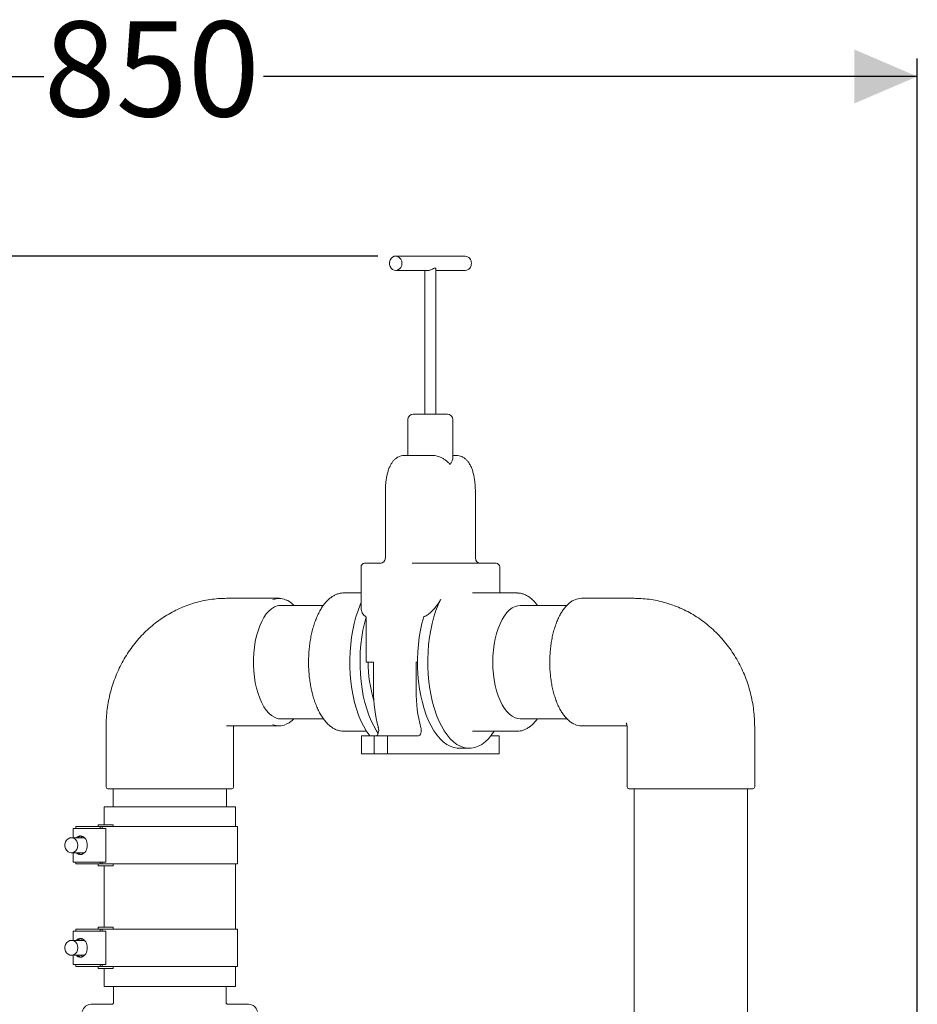
# Model space of a CAD drawing. Units: millimetres. Extents: x 125 to 2859, y 429 to 1603.
# Drawn here: x 667 to 1167, y 1055 to 1603 of the extents above; entities that cross this region are included whole.
import ezdxf

# ---------------------------------------------------------------- set-up
doc = ezdxf.new("R2010")
doc.units = ezdxf.units.MM
doc.header["$LTSCALE"] = 10
doc.linetypes.add('SLD-Durchgehend', pattern=[0])
doc.layers.add('MAßLINIE_MAßZEICHNUNGEN', color=7, linetype='SLD-Durchgehend')
doc.styles.add('SLDTEXTSTYLE0', font='Opinion Pro')
doc.dimstyles.new('SLDDIMSTYLE0', dxfattribs={"dimtxt": 52.916667, "dimasz": 35, "dimexe": 0, "dimexo": 0.0625, "dimgap": 13.229167, "dimtad": 0, "dimdec": 0, "dimrnd": 1e-09, "dimzin": 12, "dimdsep": 46, "dimtxsty": 'SLDTEXTSTYLE0', "dimsah": 1, "dimcen": 0.09, "dimadec": 0, "dimazin": 3, "dimtfac": 1, "dimtdec": 0, "dimtofl": 0, "dimtmove": 0, "dimatfit": 3, "dimfxl": 1, "dimfrac": 2, "dimtolj": 1, "dimtzin": 12, "dimarcsym": 0})

# ---------------------------------------------------------------- blocks, each defined once
blk = doc.blocks.new('_D_10')
at = {"layer": 'MAßLINIE_MAßZEICHNUNGEN', "color": 7}
for p, q in [((316.59, 839.68), (316.59, 1581.53)), ((1166.53, 825.48), (1166.53, 1581.53)), ((316.59, 1571.53), (680.41, 1571.53)), ((1166.53, 1571.53), (802.71, 1571.53))]:
    blk.add_line(p, q, dxfattribs=at)
for points in [[(316.59, 1571.53), (351.59, 1556.53), (351.59, 1586.53)], [(1166.53, 1571.53), (1131.53, 1586.53), (1131.53, 1556.53)]]:
    blk.add_solid(points, dxfattribs=at)
at = {"layer": 'MAßLINIE_MAßZEICHNUNGEN', "color": 7, "insert": (680.41, 1602.2), "char_height": 52.917, "attachment_point": 1, "style": 'SLDTEXTSTYLE0'}
blk.add_mtext('850', dxfattribs=at)
blk = doc.blocks.new('_D_11')
at = {"layer": 'MAßLINIE_MAßZEICHNUNGEN', "color": 7}
for p, q in [((866.26, 1471.53), (146.59, 1471.53)), ((156.59, 1471.53), (156.59, 1113.43)), ((156.59, 633.03), (156.59, 991.13)), ((330.59, 633.03), (146.59, 633.03))]:
    blk.add_line(p, q, dxfattribs=at)
for points in [[(156.59, 1471.53), (141.59, 1436.53), (171.59, 1436.53)], [(156.59, 633.03), (171.59, 668.03), (141.59, 668.03)]]:
    blk.add_solid(points, dxfattribs=at)
at = {"layer": 'MAßLINIE_MAßZEICHNUNGEN', "color": 7, "insert": (125.92, 991.13), "char_height": 52.917, "attachment_point": 1, "rotation": 90, "style": 'SLDTEXTSTYLE0'}
blk.add_mtext('839', dxfattribs=at)

msp = doc.modelspace()

# ---------------------------------------------------------------- linework, layer by layer
at = {"color": 7, "linetype": 'SLD-Durchgehend', "lineweight": 18}
for p, q in [((914.85, 1471.53), (876.26, 1471.53)), ((876.26, 1463.53), (894.12, 1463.53)), ((892.56, 1463.53), (892.56, 1383.53)), ((898.56, 1383.53), (898.56, 1464.51)), ((898.56, 1463.53), (914.85, 1463.53)), ((886.06, 1383.53), (890.98, 1383.53)), ((890.98, 1383.53), (905.06, 1383.53)), ((883.06, 1380.53), (883.06, 1360.53)), ((908.06, 1359.06), (908.06, 1380.53)), ((881.09, 1360.53), (892.85, 1360.53)), ((892.85, 1360.53), (896.99, 1360.53)), ((908.06, 1360.53), (910.02, 1360.53)), ((870.53, 1340.53), (870.53, 1303.53)), ((920.59, 1303.53), (920.59, 1340.53)), ((858.97, 1300.53), (862.07, 1300.53)), ((862.07, 1300.53), (868.11, 1300.53)), ((885.38, 1300.53), (891.42, 1300.53)), ((891.42, 1300.53), (899.57, 1300.53)), ((899.57, 1300.53), (931.41, 1300.53)), ((931.41, 1300.53), (932.15, 1300.53)), ((856.97, 1298.53), (856.97, 1276.27)), ((934.15, 1284.03), (934.15, 1298.53)), ((856.97, 1284.03), (847.38, 1284.03)), ((943.74, 1284.03), (918.99, 1284.03)), ((943.74, 1284.03), (943.96, 1284.03)), ((811.47, 1281.03), (782.12, 1281.03)), ((1008.99, 1281.03), (979.65, 1281.03)), ((836, 1277.03), (811.13, 1277.03)), ((971.47, 1277.03), (945.49, 1277.03)), ((859.86, 1245.53), (859.86, 1270.72)), ((861.11, 1245.53), (859.86, 1245.53)), ((863.96, 1245.53), (861.11, 1245.53)), ((863.96, 1245.53), (863.96, 1229.53)), ((887.61, 1245.53), (887.61, 1229.53)), ((888.39, 1245.53), (887.61, 1245.53)), ((811.13, 1214.03), (836, 1214.03)), ((945.49, 1214.03), (971.44, 1214.03)), ((715.09, 1209.53), (715.09, 1176.03)), ((782.12, 1210.03), (811.47, 1210.03)), ((786.09, 1176.03), (786.09, 1209.53)), ((847.25, 1207.03), (847.38, 1207.03)), ((847.38, 1207.03), (860.05, 1207.03)), ((918.99, 1207.03), (943.74, 1207.03)), ((944.04, 1207.03), (943.74, 1207.03)), ((979.65, 1210.03), (1005, 1210.03)), ((1005.03, 1209.53), (1005.03, 1176.03)), ((1076.03, 1176.03), (1076.03, 1209.53)), ((857.31, 1204.53), (857.31, 1194.53)), ((857.31, 1204.53), (858.86, 1204.53)), ((864.34, 1204.53), (858.86, 1204.53)), ((864.34, 1204.53), (864.34, 1194.53)), ((864.34, 1204.53), (868.2, 1204.53)), ((868.2, 1204.53), (871.78, 1204.53)), ((871.78, 1204.53), (871.78, 1194.53)), ((877.26, 1204.53), (871.78, 1204.53)), ((877.26, 1204.53), (881.33, 1204.53)), ((889, 1204.53), (881.33, 1204.53)), ((933.43, 1204.53), (929.28, 1204.53)), ((933.43, 1204.53), (933.81, 1204.53)), ((933.81, 1194.53), (933.81, 1204.53)), ((911.54, 1197.53), (917.24, 1197.53)), ((858.86, 1194.53), (857.31, 1194.53)), ((864.34, 1194.53), (858.86, 1194.53)), ((864.34, 1194.53), (868.2, 1194.53)), ((868.2, 1194.53), (871.78, 1194.53)), ((877.26, 1194.53), (871.78, 1194.53)), ((881.33, 1194.53), (877.26, 1194.53)), ((881.33, 1194.53), (933.43, 1194.53)), ((933.81, 1194.53), (933.43, 1194.53)), ((785.09, 1175.03), (716.09, 1175.03)), ((719.09, 1175.03), (719.09, 1165.03)), ((782.09, 1165.03), (782.09, 1175.03)), ((1070.75, 1175.03), (1006.03, 1175.03)), ((1009.03, 1175.03), (1009.03, 993.03)), ((1075.03, 1175.03), (1070.75, 1175.03)), ((1072.03, 993.03), (1072.03, 1175.03)), ((714.09, 1165.03), (714.09, 1155.03)), ((787.09, 1165.03), (714.09, 1165.03)), ((787.09, 1153.99), (787.09, 1165.03)), ((696.73, 1152.95), (696.73, 1147.75)), ((696.73, 1152.95), (699.02, 1152.95)), ((698.29, 1153.99), (698.29, 1152.95)), ((710.79, 1153.99), (698.29, 1153.99)), ((699.02, 1152.95), (714.97, 1152.95)), ((710.72, 1155.03), (710.72, 1153.99)), ((715.62, 1155.03), (710.72, 1155.03)), ((715.62, 1153.99), (710.72, 1153.99)), ((711.81, 1152.95), (711.81, 1153.99)), ((712.94, 1153.99), (712.94, 1152.95)), ((714.97, 1152.95), (714.97, 1134.23)), ((719.03, 1155.03), (715.62, 1155.03)), ((719.03, 1153.99), (715.62, 1153.99)), ((719.03, 1155.03), (719.03, 1153.99)), ((783.57, 1153.99), (719.03, 1153.99)), ((788.24, 1153.99), (783.57, 1153.99)), ((788.24, 1133.19), (788.24, 1153.99)), ((703.1, 1147.75), (695.75, 1147.75)), ((698.68, 1147.75), (699.02, 1148.14)), ((695.75, 1139.43), (703.1, 1139.43)), ((696.73, 1139.43), (696.73, 1134.23)), ((699.02, 1139.03), (698.69, 1139.43)), ((696.73, 1134.23), (699.02, 1134.23)), ((698.29, 1134.23), (698.29, 1133.19)), ((710.79, 1133.19), (698.29, 1133.19)), ((699.02, 1134.23), (714.97, 1134.23)), ((710.72, 1133.19), (710.72, 1132.15)), ((715.62, 1133.19), (710.72, 1133.19)), ((715.62, 1132.15), (710.72, 1132.15)), ((711.81, 1133.19), (711.81, 1134.23)), ((712.94, 1134.23), (712.94, 1133.19)), ((714.09, 1132.15), (714.09, 1097.91)), ((719.03, 1133.19), (715.62, 1133.19)), ((719.03, 1132.15), (715.62, 1132.15)), ((719.03, 1132.15), (719.03, 1133.19)), ((783.57, 1133.19), (719.03, 1133.19)), ((788.24, 1133.19), (783.57, 1133.19)), ((787.09, 1096.87), (787.09, 1133.19)), ((698.29, 1096.87), (698.29, 1095.83)), ((710.79, 1096.87), (698.29, 1096.87)), ((710.72, 1097.91), (710.72, 1096.87)), ((715.62, 1097.91), (710.72, 1097.91)), ((715.62, 1096.87), (710.72, 1096.87)), ((711.81, 1095.83), (711.81, 1096.87)), ((712.94, 1096.87), (712.94, 1095.83)), ((719.03, 1097.91), (715.62, 1097.91)), ((719.03, 1096.87), (715.62, 1096.87)), ((719.03, 1097.91), (719.03, 1096.87)), ((783.57, 1096.87), (719.03, 1096.87)), ((788.24, 1096.87), (783.57, 1096.87)), ((788.24, 1076.07), (788.24, 1096.87)), ((696.73, 1095.83), (696.73, 1090.63)), ((696.73, 1095.83), (699.02, 1095.83)), ((698.68, 1090.63), (699.02, 1091.02)), ((699.02, 1095.83), (714.97, 1095.83)), ((714.97, 1095.83), (714.97, 1077.11)), ((703.1, 1090.63), (695.75, 1090.63)), ((695.75, 1082.31), (703.1, 1082.31)), ((696.73, 1082.31), (696.73, 1077.11)), ((699.02, 1081.91), (698.69, 1082.31)), ((696.73, 1077.11), (699.02, 1077.11)), ((698.29, 1077.11), (698.29, 1076.07)), ((710.79, 1076.07), (698.29, 1076.07)), ((699.02, 1077.11), (714.97, 1077.11)), ((710.72, 1076.07), (710.72, 1075.03)), ((715.62, 1076.07), (710.72, 1076.07)), ((715.62, 1075.03), (710.72, 1075.03)), ((711.81, 1076.07), (711.81, 1077.11)), ((712.94, 1077.11), (712.94, 1076.07)), ((714.09, 1075.03), (714.09, 1065.03)), ((719.03, 1076.07), (715.62, 1076.07)), ((719.03, 1075.03), (715.62, 1075.03)), ((719.03, 1075.03), (719.03, 1076.07)), ((783.57, 1076.07), (719.03, 1076.07)), ((788.24, 1076.07), (783.57, 1076.07)), ((787.09, 1065.03), (787.09, 1076.07)), ((714.09, 1065.03), (784.85, 1065.03)), ((719.28, 1065.03), (719.25, 1056.03)), ((781.93, 1056.03), (781.9, 1065.03)), ((784.85, 1065.03), (787.09, 1065.03)), ((706.78, 1055.03), (718.25, 1055.03)), ((782.93, 1055.03), (794.4, 1055.03))]:
    msp.add_line(p, q, dxfattribs=at)
at = {"color": 7, "linetype": 'SLD-Durchgehend', "lineweight": 18, "flags": 128}
for points in [[(879.77, 1467.53), (879.61, 1468.71), (879.16, 1469.78), (878.45, 1470.66), (877.54, 1471.25), (876.52, 1471.52), (875.48, 1471.43), (874.51, 1470.99), (873.69, 1470.25), (873.11, 1469.26), (872.8, 1468.12), (872.8, 1466.93), (873.11, 1465.79), (873.69, 1464.81), (874.51, 1464.06), (875.48, 1463.63), (876.52, 1463.54), (877.54, 1463.8), (878.45, 1464.4), (879.16, 1465.28), (879.61, 1466.35), (879.77, 1467.53)], [(813.55, 1277.03), (811.94, 1277.12), (810.32, 1276.85), (808.73, 1276.23), (807.17, 1275.25), (805.68, 1273.95), (804.26, 1272.32), (802.93, 1270.38), (801.71, 1268.17), (800.61, 1265.7), (799.64, 1263), (798.82, 1260.1), (798.15, 1257.04), (797.64, 1253.84), (797.29, 1250.55), (797.12, 1247.21), (797.12, 1243.85), (797.29, 1240.5), (797.64, 1237.21), (798.15, 1234.02), (798.82, 1230.96), (799.64, 1228.06), (800.61, 1225.36), (801.71, 1222.89), (802.93, 1220.67), (804.26, 1218.74), (805.68, 1217.11), (807.17, 1215.8), (808.73, 1214.83), (810.32, 1214.21), (811.94, 1213.94), (813.55, 1214.03)], [(856.97, 1278.32), (856.56, 1277.4), (855.3, 1274.17), (854.17, 1270.73), (853.19, 1267.1), (852.37, 1263.31), (851.71, 1259.38), (851.21, 1255.35), (850.89, 1251.24), (850.74, 1247.1), (850.76, 1242.94), (850.95, 1238.8), (851.32, 1234.71), (851.86, 1230.7), (852.56, 1226.81), (853.42, 1223.05), (854.44, 1219.46), (855.6, 1216.07), (856.9, 1212.9), (858.32, 1209.98), (859.86, 1207.32), (861.51, 1204.95), (861.84, 1204.53)], [(901.32, 1280.39), (899.92, 1277.4), (898.66, 1274.17), (897.53, 1270.73), (896.55, 1267.1), (895.73, 1263.31), (895.07, 1259.38), (894.57, 1255.35), (894.25, 1251.24), (894.1, 1247.1), (894.12, 1242.94), (894.31, 1238.8), (894.68, 1234.71), (895.22, 1230.7), (895.92, 1226.81), (896.78, 1223.05), (897.79, 1219.46), (898.96, 1216.07), (900.26, 1212.9), (901.68, 1209.98), (903.22, 1207.32), (904.87, 1204.95), (906.61, 1202.88), (908.43, 1201.13), (910.32, 1199.72), (912.26, 1198.65), (914.24, 1197.93), (916.24, 1197.57), (918.24, 1197.57), (920.24, 1197.93), (922.22, 1198.65), (924.16, 1199.72), (926.04, 1201.13), (927.86, 1202.88), (929.6, 1204.95), (931.07, 1207.03)], [(930.29, 1245.53), (930.38, 1248.88), (930.64, 1252.19), (931.06, 1255.42), (931.65, 1258.54), (932.4, 1261.52), (933.29, 1264.31), (934.32, 1266.9), (935.48, 1269.23), (936.75, 1271.3), (938.12, 1273.08), (939.58, 1274.55), (941.1, 1275.69), (942.67, 1276.48), (944.28, 1276.93), (945.49, 1277.03)], [(859.86, 1270.72), (858.88, 1267.09), (858.06, 1263.3), (857.4, 1259.37), (856.91, 1255.34), (856.58, 1251.24), (856.43, 1247.09), (856.45, 1242.93), (856.65, 1238.79), (857.01, 1234.7), (857.55, 1230.7), (858.25, 1226.8), (859.11, 1223.05), (860.13, 1219.46), (861.29, 1216.07), (862.59, 1212.9), (864.02, 1209.97), (865.56, 1207.32), (866.55, 1205.84)], [(891.83, 1270.72), (890.86, 1267.09), (890.03, 1263.3), (889.37, 1259.37), (888.88, 1255.34), (888.55, 1251.24), (888.4, 1247.09), (888.42, 1242.93), (888.62, 1238.79), (888.99, 1234.7), (889.52, 1230.7), (890.22, 1226.8), (891.09, 1223.05), (892.1, 1219.46), (893.26, 1216.07), (894.56, 1212.9), (895.99, 1209.97), (897.53, 1207.32), (899.18, 1204.95), (900.92, 1202.88), (902.74, 1201.13), (904.63, 1199.72), (906.57, 1198.65), (908.54, 1197.93), (910.54, 1197.57), (911.54, 1197.53)], [(945.49, 1214.03), (944.28, 1214.13), (942.67, 1214.57), (941.1, 1215.37), (939.58, 1216.51), (938.12, 1217.97), (936.75, 1219.75), (935.48, 1221.82), (934.32, 1224.16), (933.29, 1226.74), (932.4, 1229.54), (931.65, 1232.51), (931.06, 1235.64), (930.64, 1238.87), (930.38, 1242.18), (930.29, 1245.53)], [(866.6, 1209.03), (866.75, 1208.3), (866.8, 1207.53), (866.75, 1206.75), (866.6, 1206.03), (866.37, 1205.41), (866.08, 1204.93), (865.73, 1204.63), (865.35, 1204.53)], [(890.26, 1209.03), (890.4, 1208.3), (890.45, 1207.53), (890.4, 1206.75), (890.26, 1206.03), (890.03, 1205.41), (889.73, 1204.93), (889.38, 1204.63), (889, 1204.53)], [(699.39, 1143.59), (699.23, 1142.36), (698.76, 1141.25), (698.02, 1140.34), (697.08, 1139.72), (696.02, 1139.44), (694.94, 1139.53), (693.92, 1139.99), (693.08, 1140.76), (692.46, 1141.78), (692.14, 1142.97), (692.14, 1144.21), (692.46, 1145.39), (693.08, 1146.42), (693.92, 1147.19), (694.94, 1147.64), (696.02, 1147.74), (697.08, 1147.46), (698.02, 1146.84), (698.76, 1145.93), (699.23, 1144.81), (699.39, 1143.59)], [(702.17, 1148.45), (701.5, 1148.09), (701.04, 1147.75)], [(701.04, 1139.43), (701.5, 1139.09), (702.17, 1138.72)], [(702.17, 1091.33), (701.5, 1090.97), (701.04, 1090.63)], [(699.39, 1086.47), (699.23, 1085.24), (698.76, 1084.13), (698.02, 1083.22), (697.08, 1082.6), (696.02, 1082.32), (694.94, 1082.41), (693.92, 1082.87), (693.08, 1083.64), (692.46, 1084.66), (692.14, 1085.85), (692.14, 1087.09), (692.46, 1088.27), (693.08, 1089.3), (693.92, 1090.07), (694.94, 1090.52), (696.02, 1090.62), (697.08, 1090.34), (698.02, 1089.72), (698.76, 1088.81), (699.23, 1087.69), (699.39, 1086.47)], [(701.04, 1082.31), (701.5, 1081.97), (702.17, 1081.6)]]:
    msp.add_lwpolyline(points, dxfattribs=at)
at = {"color": 7, "linetype": 'SLD-Durchgehend', "lineweight": 18}
for centre, radius, start, end in [((914.63, 1467.79), 3.74, 355.9343, 86.4993), ((914.63, 1467.26), 3.74, 273.5007, 4.0657), ((886.06, 1380.53), 3, 90, 180), ((905.06, 1380.53), 3, 0, 90), ((858.97, 1298.53), 2, 90, 180), ((867.53, 1303.53), 3, 270, 0), ((923.59, 1303.53), 3, 180, 270), ((932.15, 1298.53), 2, 0, 90), ((811.47, 1272.36), 8.66, 65.9108, 113.8137), ((979.71, 1272.18), 8.85, 90.4164, 114.0805), ((931.67, 1244.95), 70.67, 179.5274, 197.1102), ((941.28, 1229.1), 77.32, 179.6837, 195.0465), ((964.93, 1229.1), 77.32, 179.6837, 195.0465), ((811.47, 1218.69), 8.65, 246.0732, 294.2677), ((979.71, 1218.88), 8.85, 245.8869, 269.5827), ((716.09, 1176.03), 1, 180, 270), ((785.09, 1176.03), 1, 270, 0), ((1006.03, 1176.03), 1, 180, 270), ((1075.03, 1176.03), 1, 270, 0)]:
    msp.add_arc(centre, radius, start, end, dxfattribs=at)
for centre, major_axis, ratio, start_param, end_param in [((700.84, 1143.59), (0, 5.2), 0.723358, 2.638027, 6.786751), ((700.84, 1086.47), (0, 5.2), 0.723358, 2.638027, 6.786751), ((706.78, 1050.03), (3.41, -3.66), 0.999929, 2.391137, 3.760544), ((794.4, 1050.03), (-3.41, -3.66), 0.999929, 2.522641, 3.892049)]:
    msp.add_ellipse(centre, major_axis=major_axis, ratio=ratio, start_param=start_param, end_param=end_param, dxfattribs=at)
for points, knots in [([(894.13, 1463.55), (894.19, 1463.54), (894.48, 1463.52), (895.11, 1463.65), (895.95, 1463.93), (896.85, 1464.35), (897.59, 1464.74), (898.14, 1464.91), (898.45, 1464.84), (898.6, 1464.66), (898.55, 1464.52), (898.54, 1464.51)], [0, 0, 0, 0, 0.036637, 0.162617, 0.293161, 0.445699, 0.626851, 0.737366, 0.84832, 0.983847, 1, 1, 1, 1]), ([(881.09, 1360.49), (880.76, 1360.49), (879.94, 1360.5), (878.65, 1360.16), (877.29, 1359.55), (876.07, 1358.69), (874.96, 1357.6), (873.98, 1356.29), (873.09, 1354.71), (872.31, 1352.82), (871.67, 1350.72), (871.18, 1348.46), (870.83, 1346.12), (870.62, 1343.73), (870.52, 1341.85), (870.54, 1340.79), (870.54, 1340.53)], [0, 0, 0, 0, 0.04105, 0.105314, 0.169023, 0.23423, 0.302343, 0.374741, 0.455783, 0.543513, 0.633782, 0.721567, 0.806926, 0.890796, 0.97312, 1, 1, 1, 1]), ([(906.51, 1355.53), (906.5, 1355.53), (906.16, 1355.97), (905.35, 1356.86), (903.93, 1358.04), (902.35, 1359.05), (900.49, 1359.92), (898.64, 1360.46), (897.35, 1360.51), (896.99, 1360.53)], [0, 0, 0, 0, 0.0017678, 0.1938363, 0.3904118, 0.5443641, 0.7018992, 0.9155719, 1, 1, 1, 1]), ([(920.58, 1340.53), (920.58, 1340.69), (920.6, 1341.64), (920.52, 1343.39), (920.33, 1345.75), (920.01, 1348.04), (919.56, 1350.25), (918.96, 1352.38), (918.18, 1354.4), (917.23, 1356.18), (916.14, 1357.63), (914.99, 1358.74), (913.73, 1359.61), (912.37, 1360.19), (911.11, 1360.51), (910.33, 1360.49), (910.02, 1360.49)], [0, 0, 0, 0, 0.016448, 0.097705, 0.179722, 0.263137, 0.347277, 0.435006, 0.52602, 0.621206, 0.699655, 0.770166, 0.835999, 0.899517, 0.961667, 1, 1, 1, 1]), ([(908.05, 1359.06), (908.06, 1359.05), (908.1, 1358.78), (907.92, 1358.05), (907.46, 1356.88), (906.87, 1355.98), (906.51, 1355.53), (906.51, 1355.53)], [0, 0, 0, 0, 0.008116, 0.293551, 0.640908, 0.996801, 1, 1, 1, 1]), ([(847.48, 1283.99), (847.2, 1284), (846.32, 1284.04), (844.83, 1283.76), (843.05, 1283.18), (841.32, 1282.28), (839.64, 1281.08), (838.03, 1279.59), (836.49, 1277.8), (835.04, 1275.74), (833.7, 1273.42), (832.48, 1270.88), (831.39, 1268.13), (830.43, 1265.21), (829.61, 1262.12), (828.94, 1258.91), (828.41, 1255.59), (828.03, 1252.19), (827.81, 1248.73), (827.75, 1245.26), (827.84, 1241.78), (828.08, 1238.34), (828.48, 1234.95), (829.03, 1231.65), (829.73, 1228.46), (830.57, 1225.4), (831.55, 1222.5), (832.66, 1219.79), (833.9, 1217.27), (835.26, 1214.99), (836.73, 1212.95), (838.32, 1211.17), (840, 1209.69), (841.77, 1208.51), (843.59, 1207.67), (845.42, 1207.14), (846.64, 1207.07), (847.23, 1207.04)], [0, 0, 0, 0, 0.012533, 0.03975, 0.067022, 0.094659, 0.122853, 0.151618, 0.180828, 0.210301, 0.239881, 0.269452, 0.298969, 0.328421, 0.357811, 0.387147, 0.41644, 0.445701, 0.474939, 0.504165, 0.533389, 0.562619, 0.591862, 0.621131, 0.650434, 0.679785, 0.709195, 0.738677, 0.768241, 0.79789, 0.827614, 0.857359, 0.886996, 0.916341, 0.945182, 0.973382, 1, 1, 1, 1]), ([(955.15, 1277.03), (954.66, 1277.67), (953.67, 1278.97), (952.05, 1280.59), (950.33, 1281.94), (948.54, 1282.97), (946.7, 1283.65), (945.18, 1283.99), (944.28, 1283.99), (944, 1283.99)], [0, 0, 0, 0, 0.155116, 0.3147, 0.473303, 0.629817, 0.783202, 0.933128, 1, 1, 1, 1]), ([(782.12, 1281.03), (780.94, 1281.01), (778.27, 1280.96), (774.13, 1280.57), (769.72, 1279.85), (765.37, 1278.82), (761.1, 1277.49), (756.93, 1275.86), (752.87, 1273.94), (748.93, 1271.74), (745.14, 1269.27), (741.52, 1266.53), (738.07, 1263.54), (734.81, 1260.31), (731.76, 1256.85), (728.92, 1253.18), (726.32, 1249.31), (723.97, 1245.26), (721.87, 1241.04), (720.04, 1236.68), (718.48, 1232.19), (717.2, 1227.6), (716.22, 1222.92), (715.53, 1218.17), (715.15, 1213.7), (715.11, 1210.81), (715.09, 1209.53)], [0, 0, 0, 0, 0.033023, 0.074555, 0.116064, 0.157573, 0.199104, 0.24068, 0.282324, 0.324056, 0.365891, 0.407847, 0.449933, 0.492159, 0.534529, 0.577045, 0.619703, 0.6625, 0.705428, 0.748477, 0.791638, 0.834899, 0.87825, 0.921678, 0.965173, 1, 1, 1, 1]), ([(819.68, 1277.03), (819.18, 1277.52), (818.17, 1278.5), (816.7, 1279.54), (815.71, 1279.98), (815.3, 1280.17)], [0, 0, 0, 0, 0.363243, 0.730082, 1, 1, 1, 1]), ([(901.32, 1280.39), (900.98, 1279.77), (900.29, 1278.53), (898.87, 1276.58), (897.23, 1274.63), (895.37, 1272.83), (893.54, 1271.42), (892.31, 1270.92), (891.83, 1270.72)], [0, 0, 0, 0, 0.179558, 0.359246, 0.541934, 0.724239, 0.892577, 1, 1, 1, 1]), ([(975.8, 1280.16), (975.52, 1280.04), (974.68, 1279.69), (973.35, 1278.79), (971.81, 1277.47), (970.35, 1275.85), (968.97, 1273.96), (967.68, 1271.81), (966.51, 1269.42), (965.46, 1266.83), (964.53, 1264.05), (963.74, 1261.1), (963.09, 1258.03), (962.59, 1254.84), (962.24, 1251.57), (962.04, 1248.45), (962.02, 1246.43), (962.01, 1245.53)], [0, 0, 0, 0, 0.035058, 0.103257, 0.172342, 0.24212, 0.312299, 0.382639, 0.45297, 0.523229, 0.593399, 0.663486, 0.7335, 0.803456, 0.87337, 0.943255, 1, 1, 1, 1]), ([(1076.03, 1209.53), (1076.01, 1210.63), (1075.98, 1213.34), (1075.65, 1217.64), (1074.99, 1222.42), (1074.02, 1227.14), (1072.77, 1231.79), (1071.21, 1236.33), (1069.38, 1240.76), (1067.26, 1245.05), (1064.88, 1249.17), (1062.24, 1253.12), (1059.36, 1256.86), (1056.24, 1260.38), (1052.91, 1263.67), (1049.38, 1266.71), (1045.67, 1269.48), (1041.8, 1271.98), (1037.78, 1274.19), (1033.63, 1276.1), (1029.39, 1277.71), (1025.05, 1279.01), (1020.66, 1280), (1016.21, 1280.66), (1012.32, 1280.99), (1009.91, 1281.02), (1008.99, 1281.03)], [0, 0, 0, 0, 0.0298977, 0.0735073, 0.1171481, 0.1608032, 0.2044596, 0.2481032, 0.2917184, 0.3352886, 0.3787958, 0.4222218, 0.4655487, 0.5087594, 0.5518387, 0.594774, 0.6375558, 0.6801784, 0.7226401, 0.7649431, 0.8070938, 0.8491022, 0.8909818, 0.932749, 0.9744227, 1, 1, 1, 1]), ([(859.86, 1270.72), (859.31, 1271.06), (858.37, 1271.64), (857.63, 1272.95), (857.14, 1274.38), (856.9, 1275.52), (856.98, 1276.22), (856.98, 1276.27)], [0, 0, 0, 0, 0.277907, 0.476723, 0.675975, 0.977429, 1, 1, 1, 1]), ([(962.01, 1245.53), (962.01, 1244.94), (962.02, 1243.24), (962.16, 1240.44), (962.47, 1237.15), (962.93, 1233.94), (963.54, 1230.83), (964.29, 1227.84), (965.18, 1225.01), (966.19, 1222.37), (967.33, 1219.92), (968.58, 1217.7), (969.95, 1215.72), (971.4, 1214), (972.95, 1212.58), (974.42, 1211.52), (975.39, 1211.08), (975.8, 1210.89)], [0, 0, 0, 0, 0.0367835, 0.1066389, 0.176525, 0.2464364, 0.3163877, 0.3863942, 0.4564723, 0.5266391, 0.5969101, 0.6672955, 0.7377903, 0.808357, 0.8788452, 0.9490222, 1, 1, 1, 1]), ([(815.32, 1210.9), (815.6, 1211.02), (816.44, 1211.36), (817.76, 1212.28), (818.92, 1213.21), (819.53, 1213.89), (819.65, 1214.03)], [0, 0, 0, 0, 0.184124, 0.544077, 0.908713, 1, 1, 1, 1]), ([(944.09, 1207.06), (944.55, 1207.09), (945.62, 1207.14), (947.27, 1207.58), (949.02, 1208.34), (950.73, 1209.4), (952.37, 1210.77), (953.85, 1212.3), (954.73, 1213.49), (955.13, 1214.03)], [0, 0, 0, 0, 0.111865, 0.259293, 0.407979, 0.559327, 0.713849, 0.871158, 1, 1, 1, 1]), ([(1004.55, 1211.64), (1004.55, 1211.64), (1004.52, 1211.67), (1004.61, 1211.56), (1004.76, 1211.23), (1004.91, 1210.71), (1005, 1210.15), (1005.03, 1209.75), (1005.03, 1209.55), (1005.03, 1209.53)], [0, 0, 0, 0, 0.022564, 0.328977, 0.568305, 0.754672, 0.88202, 0.984696, 1, 1, 1, 1]), ([(786.09, 1209.53), (786.09, 1209.61), (786.09, 1209.78), (786.11, 1209.94), (786.12, 1210.03)], [0, 0, 0, 0, 0.466363, 1, 1, 1, 1]), ([(699.23, 1147.75), (699.5, 1148.04), (699.92, 1148.52), (700.62, 1148.64), (700.88, 1148.68)], [0, 0, 0, 0, 0.624884, 1, 1, 1, 1]), ([(701.42, 1148.72), (701.25, 1148.71), (700.68, 1148.7), (700, 1148.35), (699.64, 1147.92), (699.49, 1147.75)], [0, 0, 0, 0, 0.197013, 0.674387, 1, 1, 1, 1]), ([(701.12, 1138.43), (700.78, 1138.5), (700.04, 1138.64), (699.41, 1139.04), (699.19, 1139.4), (699.17, 1139.43)], [0, 0, 0, 0, 0.4377018, 0.946902, 1, 1, 1, 1]), ([(699.48, 1139.43), (699.71, 1139.17), (700.16, 1138.68), (700.9, 1138.52), (701.26, 1138.44)], [0, 0, 0, 0, 0.5093805, 1, 1, 1, 1]), ([(699.23, 1090.63), (699.5, 1090.92), (699.92, 1091.4), (700.62, 1091.52), (700.88, 1091.56)], [0, 0, 0, 0, 0.624884, 1, 1, 1, 1]), ([(701.42, 1091.6), (701.25, 1091.59), (700.68, 1091.58), (700, 1091.23), (699.64, 1090.8), (699.49, 1090.63)], [0, 0, 0, 0, 0.197013, 0.674387, 1, 1, 1, 1]), ([(701.12, 1081.31), (700.78, 1081.38), (700.04, 1081.52), (699.41, 1081.92), (699.19, 1082.28), (699.17, 1082.31)], [0, 0, 0, 0, 0.4377018, 0.946902, 1, 1, 1, 1]), ([(699.48, 1082.31), (699.71, 1082.05), (700.16, 1081.56), (700.9, 1081.4), (701.26, 1081.32)], [0, 0, 0, 0, 0.5093805, 1, 1, 1, 1]), ([(719.25, 1056.03), (719.25, 1056.01), (719.25, 1055.94), (719.22, 1055.75), (719.12, 1055.49), (718.89, 1055.23), (718.59, 1055.06), (718.36, 1055.04), (718.25, 1055.03)], [0, 0, 0, 0, 0.030188, 0.139942, 0.354964, 0.569978, 0.784989, 1, 1, 1, 1]), ([(782.93, 1055.03), (782.81, 1055.04), (782.59, 1055.06), (782.29, 1055.23), (782.06, 1055.49), (781.95, 1055.75), (781.93, 1055.94), (781.93, 1056.01), (781.93, 1056.03)], [0, 0, 0, 0, 0.215011, 0.430022, 0.645036, 0.860058, 0.969812, 1, 1, 1, 1])]:
    msp.add_open_spline(points, degree=3, knots=knots, dxfattribs=at)

# ---------------------------------------------------------------- dimensions: what is measured, and where the dimension line sits
at = {"layer": 'MAßLINIE_MAßZEICHNUNGEN', "color": 7}
dim = msp.add_linear_dim(base=(1166.53, 1571.53), p1=(316.59, 829.68), p2=(1166.53, 815.48), dimstyle='SLDDIMSTYLE0', dxfattribs=at)
dim.commit()
dim.dimension.update_dxf_attribs({"geometry": '_D_10', "text_midpoint": (741.56, 1571.53), "dimtype": 160})
dim = msp.add_linear_dim(base=(156.58855806, 1471.52845382), p1=(340.58855806, 633.02845382), p2=(876.26278548, 1471.52845382), angle=90, dimstyle='SLDDIMSTYLE0', dxfattribs=at)
dim.commit()
dim.dimension.update_dxf_attribs({"geometry": '_D_11', "text_midpoint": (156.58855806, 1052.27845382), "dimtype": 160})

doc.saveas('drawing.dxf')
